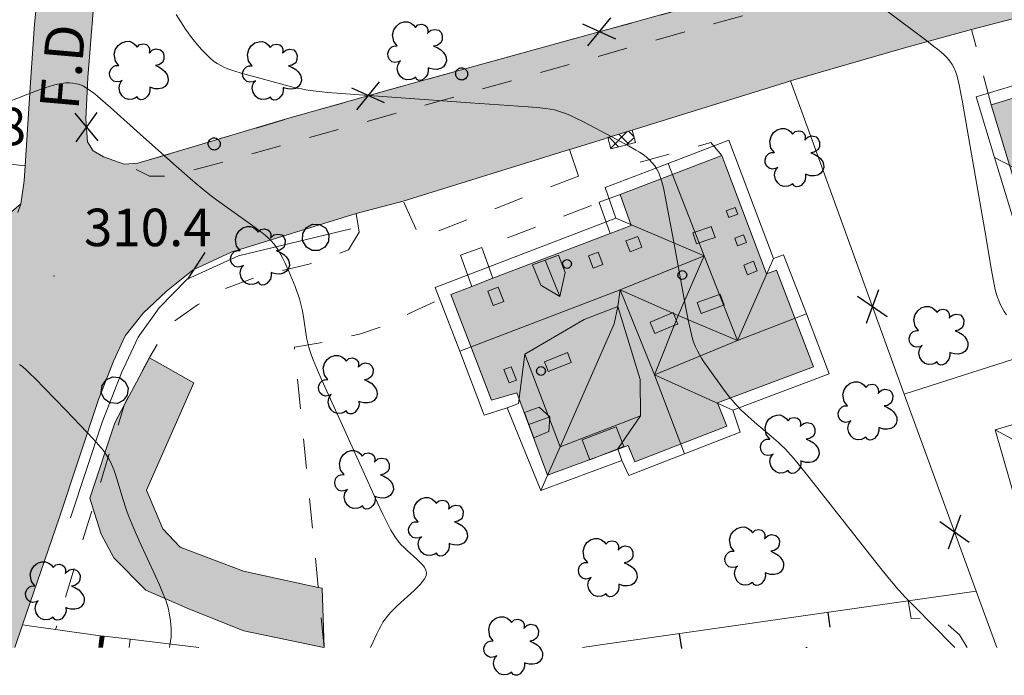
# Model space of a CAD drawing. Extents: x 664999 to 666002, y 5169998 to 5170502.
# Drawn here: x 665589 to 665655, y 5169998 to 5170042 of the extents above; entities that cross this region are included whole.
import ezdxf

# ---------------------------------------------------------------- set-up
doc = ezdxf.new("R2010")
doc.units = 0
doc.header["$LTSCALE"] = 2
doc.header["$MEASUREMENT"] = 0
for name, pattern in [('L05', [0]), ('L07', [0]), ('L10', [2, 1, -1])]:
    doc.linetypes.add(name, pattern=pattern)
for name, color, linetype in [('ABBAINO', 7, 'Continuous'), ('ALBERO ISOLATO', 97, 'Continuous'), ('BANCHINA', 2, 'Continuous'), ('BORDO STRADA ASFALTATO', 2, 'Continuous'), ('CABINA GAS', 212, 'Continuous'), ('CAMINO', 7, 'Continuous'), ('CAMP_CABINE', 212, 'Continuous'), ('CAMP_EDIF_RES', 35, 'Continuous'), ('CAMP_EL_DIV', 10, 'Continuous'), ('CAMP_TETTOIA', 9, 'Continuous'), ('CAMP_VIAB', 8, 'Continuous'), ('CHIUSURA CANCELLO CARRABILE', 7, 'Continuous'), ('COPERTURA PIANA AREALE', 7, 'Continuous'), ('CURVE DI LIVELLO DIRETTRICI', 59, 'Continuous'), ('CURVE DI LIVELLO ORDINARIE', 53, 'Continuous'), ('EDIFICIO RESIDENZIALE', 35, 'Continuous'), ('ELEMENTO DI COPERTURA TETTOIA', 7, 'Continuous'), ('ELEMENTO DIVISORIO', 1, 'L05'), ('FALDA DI COPERTURA AREALE', 7, 'Continuous'), ('FILARE ALBERI', 97, 'Continuous'), ('LUCERNARIO', 7, 'Continuous'), ('MARCIAPIEDE', 2, 'L10'), ('MURO DI SOSTEGNO O RITENUTA DEL TERRENO', 35, 'Continuous'), ('PALO', 212, 'Continuous'), ('PUNTO QUOTATO', 7, 'Continuous'), ('PUNTUALE DI COMIGNOLO', 7, 'Continuous'), ('RETE METALLICA', 1, 'L07'), ('SCALE', 7, 'Continuous'), ('TESTO QUOTE A TERRA', 7, 'Continuous'), ("TESTO VIABILITA'", 7, 'Continuous'), ("UNITA' VOLUMETRICA AL SUOLO", 253, 'Continuous'), ('VESTIZIONI VIALETTI', 3, 'L10')]:
    doc.layers.add(name, color=color, linetype=linetype)
doc.styles.add('Style00', font='Arial', dxfattribs={"height": 0.2})

# ---------------------------------------------------------------- blocks, each defined once
blk = doc.blocks.new('CAMP_583647FB')
at = {"layer": 'CAMP_CABINE', "linetype": 'Continuous'}
for p, q in [((-0.876, 0.055), (-0.82, 0.111)), ((-0.169, -0.521), (-0.805, 0.115)), ((-0.696, -0.614), (0.41, 0.493)), ((0.507, -0.348), (-0.158, 0.316)), ((0.388, -0.378), (0.87, 0.104)), ((0.858, 0.149), (0.49, 0.517))]:
    blk.add_line(p, q, dxfattribs=at)
blk = doc.blocks.new('Q0050030')
for p, q in [((-0.393, 0.226), (-0.228, 0.39)), ((-0.228, 0.39), (-0.003, 0.451)), ((-0.003, 0.451), (0.222, 0.392)), ((0.222, 0.392), (0.389, 0.23)), ((-0.449, -0.006), (-0.393, 0.226)), ((0.389, 0.23), (0.454, -0.001)), ((-0.375, -0.249), (-0.449, -0.006)), ((-0.221, -0.394), (-0.375, -0.249)), ((0.387, -0.23), (0.224, -0.392)), ((0.454, -0.001), (0.387, -0.23)), ((0.002, -0.452), (-0.221, -0.394)), ((0.224, -0.392), (0.002, -0.452))]:
    blk.add_line(p, q)
blk = doc.blocks.new('Q0030200')
blk.add_line((-0.004, -0.002), (0.89, 0.558))
blk = doc.blocks.new('Q0050033')
for p, q in [((-0.49, -0.01), (-0.43, 0.25)), ((-0.43, 0.25), (-0.25, 0.43)), ((-0.25, 0.43), (0, 0.5)), ((0, 0.5), (0.24, 0.43)), ((0.24, 0.43), (0.43, 0.25)), ((0.43, 0.25), (0.5, 0)), ((-0.41, -0.27), (-0.49, -0.01)), ((-0.24, -0.43), (-0.41, -0.27)), ((0, -0.5), (-0.24, -0.43)), ((0.25, -0.43), (0, -0.5)), ((0.43, -0.25), (0.25, -0.43)), ((0.5, 0), (0.43, -0.25))]:
    blk.add_line(p, q)
blk = doc.blocks.new('Q0120025')
blk.add_line((0, 0), (0, 0.5))
blk = doc.blocks.new('Q0060040')
for p, q in [((-0.493, -0.344), (0.488, 0.349)), ((0.462, -0.379), (-0.46, 0.392))]:
    blk.add_line(p, q)
blk = doc.blocks.new('S37')
for p, q in [((-0.99, -0.01), (-0.97, 0.17)), ((-0.97, 0.17), (-0.93, 0.33)), ((-0.93, 0.33), (-0.87, 0.47)), ((-0.87, 0.47), (-0.79, 0.6)), ((-0.79, 0.6), (-0.68, 0.71)), ((-0.68, 0.71), (-0.58, 0.8)), ((-0.58, 0.8), (-0.49, 0.87)), ((-0.49, 0.87), (-0.37, 0.93)), ((-0.37, 0.93), (-0.26, 0.97)), ((-0.26, 0.97), (-0.13, 0.99)), ((-0.13, 0.99), (-0.01, 1)), ((-0.01, 1), (0.15, 0.99)), ((0.15, 0.99), (0.35, 0.94)), ((0.35, 0.94), (0.55, 0.82)), ((0.55, 0.82), (0.68, 0.73)), ((0.68, 0.73), (0.77, 0.62)), ((0.77, 0.62), (0.87, 0.5)), ((0.87, 0.5), (0.93, 0.39)), ((0.93, 0.39), (0.99, 0.23)), ((0.99, 0.23), (1.01, 0.09)), ((1.01, 0.09), (1.03, -0.03)), ((-0.97, -0.15), (-0.99, -0.01)), ((-0.94, -0.26), (-0.97, -0.15)), ((-0.9, -0.4), (-0.94, -0.26)), ((-0.84, -0.51), (-0.9, -0.4)), ((-0.78, -0.61), (-0.84, -0.51)), ((-0.66, -0.71), (-0.78, -0.61)), ((-0.57, -0.8), (-0.66, -0.71)), ((-0.49, -0.87), (-0.57, -0.8)), ((-0.36, -0.93), (-0.49, -0.87)), ((-0.22, -0.98), (-0.36, -0.93)), ((-0.06, -1.01), (-0.22, -0.98)), ((0.07, -1.02), (-0.06, -1.01)), ((0.22, -1.01), (0.07, -1.02)), ((0.36, -0.97), (0.22, -1.01)), ((0.52, -0.89), (0.36, -0.97)), ((0.65, -0.81), (0.52, -0.89)), ((0.78, -0.68), (0.65, -0.81)), ((0.87, -0.56), (0.78, -0.68)), ((0.93, -0.45), (0.87, -0.56)), ((0.98, -0.3), (0.93, -0.45)), ((1.01, -0.17), (0.98, -0.3)), ((1.03, -0.03), (1.01, -0.17))]:
    blk.add_line(p, q)
blk = doc.blocks.new('S57')
for p, q in [((-0.809, 0.498), (-0.765, 0.66)), ((-0.765, 0.66), (-0.681, 0.786)), ((-0.681, 0.786), (-0.565, 0.881)), ((-0.565, 0.881), (-0.421, 0.924)), ((-0.421, 0.924), (-0.304, 0.927)), ((-0.304, 0.927), (-0.194, 0.881)), ((-0.194, 0.881), (-0.107, 0.81)), ((-0.107, 0.81), (-0.047, 0.735)), ((-0.047, 0.735), (0.038, 0.821)), ((0.038, 0.821), (0.163, 0.844)), ((0.163, 0.844), (0.269, 0.818)), ((0.269, 0.818), (0.336, 0.759)), ((0.336, 0.759), (0.369, 0.675)), ((0.369, 0.675), (0.37, 0.599)), ((0.471, 0.645), (0.592, 0.676)), ((0.592, 0.676), (0.737, 0.647)), ((-0.771, 0.27), (-0.809, 0.498)), ((0.37, 0.599), (0.359, 0.538)), ((0.359, 0.538), (0.394, 0.579)), ((0.394, 0.579), (0.471, 0.645)), ((0.737, 0.647), (0.808, 0.572)), ((0.808, 0.572), (0.849, 0.468)), ((0.849, 0.468), (0.843, 0.327)), ((-0.968, -0.125), (-0.927, 0.001)), ((-0.927, 0.001), (-0.838, 0.091)), ((-0.838, 0.091), (-0.764, 0.117)), ((-0.655, 0.123), (-0.771, 0.27)), ((-0.764, 0.117), (-0.655, 0.123)), ((0.674, 0.138), (0.561, 0.116)), ((0.561, 0.116), (0.675, 0.07)), ((0.802, 0.221), (0.674, 0.138)), ((0.675, 0.07), (0.805, -0.008)), ((0.843, 0.327), (0.802, 0.221)), ((-0.958, -0.237), (-0.968, -0.125)), ((-0.91, -0.329), (-0.958, -0.237)), ((0.805, -0.008), (0.881, -0.083)), ((0.881, -0.083), (0.957, -0.194)), ((0.957, -0.194), (0.982, -0.27)), ((0.982, -0.27), (0.991, -0.374)), ((-0.831, -0.403), (-0.91, -0.329)), ((-0.732, -0.43), (-0.831, -0.403)), ((-0.615, -0.411), (-0.732, -0.43)), ((-0.651, -0.629), (-0.626, -0.5)), ((-0.618, -0.773), (-0.651, -0.629)), ((-0.626, -0.5), (-0.58, -0.418)), ((-0.542, -0.377), (-0.615, -0.411)), ((-0.58, -0.418), (-0.542, -0.377)), ((0.44, -0.627), (0.381, -0.604)), ((0.381, -0.604), (0.382, -0.716)), ((0.542, -0.653), (0.44, -0.627)), ((0.671, -0.658), (0.542, -0.653)), ((0.792, -0.632), (0.671, -0.658)), ((0.885, -0.577), (0.792, -0.632)), ((0.961, -0.467), (0.885, -0.577)), ((0.991, -0.374), (0.961, -0.467)), ((-0.541, -0.892), (-0.618, -0.773)), ((-0.45, -0.975), (-0.541, -0.892)), ((-0.329, -1.009), (-0.45, -0.975)), ((-0.099, -0.96), (-0.196, -0.998)), ((-0.044, -0.922), (-0.099, -0.96)), ((0.004, -0.994), (-0.044, -0.922)), ((0.238, -0.973), (0.156, -1.015)), ((0.299, -0.903), (0.238, -0.973)), ((0.357, -0.826), (0.299, -0.903)), ((0.382, -0.716), (0.357, -0.826)), ((-0.196, -0.998), (-0.329, -1.009)), ((0.071, -1.025), (0.004, -0.994)), ((0.156, -1.015), (0.071, -1.025))]:
    blk.add_line(p, q)
blk = doc.blocks.new('TDEF_5EC5FA5C')
at = {"layer": "TESTO VIABILITA'", "linetype": 'Continuous', "style": 'Style00'}
for s, p in [('D', (-8.106, -33.777)), ('.', (-8.194, -34.777)), ('F', (-8.386, -36.972))]:
    blk.add_text(s, height=2.6, rotation=84.99259, dxfattribs=at).set_placement(p)

msp = doc.modelspace()

# ---------------------------------------------------------------- hatches: boundary and pattern name
at = {"layer": 'CAMP_EDIF_RES', "lineweight": 0}
for points in [[(665671.68, 5170029.43), (665657.57, 5170025.14), (665654.22, 5170036.2), (665656.71, 5170036.95), (665662.45, 5170038.673), (665668.33, 5170040.45)], [(665642.371, 5170018.72), (665635.971, 5170016.32), (665636.581, 5170014.76), (665630.441, 5170012.38), (665630.011, 5170013.48), (665624.621, 5170011.49), (665622.581, 5170017), (665620.891, 5170016.49), (665618.181, 5170023.55), (665619.581, 5170024.09), (665620.981, 5170024.63), (665628.801, 5170027.62), (665630.211, 5170028.16), (665629.471, 5170030.21), (665636.251, 5170032.82), (665636.521, 5170032.11), (665639.231, 5170024.92), (665639.901, 5170025.17)]]:
    msp.add_hatch(color=256, dxfattribs=at).paths.add_polyline_path(points)
at = {"layer": 'CAMP_EL_DIV', "lineweight": 0}
msp.add_hatch(color=256, dxfattribs=at).paths.add_polyline_path([(665595.049, 5170000.758), (665594.947, 5170000), (665594.695, 5170000), (665594.801, 5170000.791)])
at = {"layer": 'CAMP_TETTOIA', "lineweight": 0}
msp.add_hatch(color=256, dxfattribs=at).paths.add_polyline_path([(665601.038, 5170017.646), (665597.89, 5170010.491), (665598.981, 5170007.925), (665600.136, 5170006.706), (665604.362, 5170005.105), (665609.337, 5170004.013), (665609.604, 5170003.955), (665609.731, 5170000), (665609.72, 5170000), (665604.368, 5170001.115), (665600.753, 5170002.555), (665597.843, 5170003.834), (665595.701, 5170005.975), (665594.87, 5170007.573), (665594.311, 5170009.322), (665594.104, 5170009.969), (665595.766, 5170014.989), (665596.422, 5170016.222), (665596.876, 5170017.073), (665598.076, 5170019.328)])
at = {"layer": 'CAMP_VIAB', "lineweight": 0}
for points in [[(665616.025, 5170112.061), (665619.792, 5170111.829), (665618.532, 5170111.299), (665617.572, 5170110.479), (665616.632, 5170109.039), (665615.252, 5170106.699), (665614.112, 5170104.259), (665608.012, 5170091.229), (665601.512, 5170076.86), (665599.432, 5170070.99), (665598.112, 5170066.34), (665596.372, 5170059.77), (665594.662, 5170046.6), (665593.962, 5170038.01), (665593.832, 5170035.24), (665593.952, 5170033.73), (665594.321, 5170033.14), (665595.011, 5170032.72), (665596.401, 5170032.25), (665592.127, 5170030.607), (665589.512, 5170029.6), (665589.722, 5170031.13), (665589.788, 5170032.137), (665590.155, 5170037.69), (665590.412, 5170041.57), (665590.715, 5170044.608), (665591.842, 5170055.88), (665592.912, 5170063.88), (665593.282, 5170065.98), (665595.89, 5170072.183), (665597.097, 5170075.013), (665597.297, 5170075.482), (665600.331, 5170081.989), (665600.543, 5170082.443), (665602.752, 5170087.179), (665605.242, 5170092.499), (665608.001, 5170098.41), (665609.569, 5170101.77), (665612.472, 5170107.989), (665612.962, 5170109.199), (665612.972, 5170110.339), (665612.572, 5170111.299), (665611.852, 5170112.119), (665611.052, 5170112.369)], [(665714.05, 5170101.848), (665710.42, 5170094.548), (665700.03, 5170074.349), (665697.75, 5170069.739), (665693.94, 5170064.399), (665691.11, 5170061.419), (665687.66, 5170058.669), (665686.33, 5170057.619), (665683.34, 5170056.039), (665680.79, 5170054.869), (665678.9, 5170054.079), (665676.93, 5170053.319), (665668.55, 5170050.729), (665647.541, 5170044.92), (665634.071, 5170041.14), (665610.851, 5170034.6), (665601.981, 5170032.1), (665599.331, 5170031.45), (665598.081, 5170031.45), (665596.766, 5170032.077), (665596.401, 5170032.25), (665597.311, 5170032.3), (665601.581, 5170033.57), (665607.141, 5170035.23), (665614.931, 5170037.44), (665633.621, 5170042.59), (665642.911, 5170045.13), (665643.951, 5170045.41), (665655.331, 5170048.69), (665654.961, 5170049.91), (665655.921, 5170050.17), (665656.301, 5170050.28), (665659.92, 5170051.309), (665660.26, 5170050.11), (665662.18, 5170050.649), (665670.47, 5170052.949), (665674.47, 5170054.189), (665679.29, 5170055.869), (665682.7, 5170057.499), (665685.46, 5170058.959), (665686.81, 5170060.019), (665690.06, 5170062.619), (665692.87, 5170065.529), (665696.42, 5170070.619), (665698.89, 5170074.939), (665709.28, 5170095.128), (665710.88, 5170098.418), (665712.66, 5170102.758)], [(665716.622, 5170100.762), (665719.38, 5170099.598), (665719.71, 5170099.088), (665720.04, 5170098.598), (665718.22, 5170095.698), (665717.69, 5170094.838), (665716.07, 5170095.198), (665713.92, 5170090.938), (665711.22, 5170084.378), (665708.41, 5170076.489), (665707.97, 5170075.449), (665706.61, 5170072.269), (665706.25, 5170071.479), (665706.15, 5170071.279), (665705.45, 5170069.739), (665705.63, 5170069.659), (665711.12, 5170063.329), (665709.958, 5170062.317), (665708.71, 5170061.229), (665708.29, 5170060.869), (665706.34, 5170063.159), (665704.18, 5170064.949), (665702.57, 5170065.469), (665702.4, 5170065.579), (665701.36, 5170064.049), (665700.84, 5170063.309), (665698.29, 5170060.249), (665699.33, 5170059.049), (665697.3, 5170057.299), (665696.31, 5170058.449), (665694.51, 5170056.959), (665693.16, 5170055.919), (665692.38, 5170055.349), (665686.06, 5170050.729), (665681.22, 5170048.989), (665680.29, 5170048.659), (665679.48, 5170048.229), (665677.05, 5170047.609), (665679.25, 5170040.65), (665678.93, 5170040.54), (665675.1, 5170039.4), (665673.82, 5170044.23), (665673.57, 5170045.199), (665673.18, 5170046.679), (665671.71, 5170046.159), (665662.243, 5170043.674), (665658.353, 5170042.652), (665655.22, 5170041.83), (665652.901, 5170041.22), (665651.931, 5170040.96), (665648.361, 5170039.98), (665640.831, 5170037.79), (665640.441, 5170037.67), (665630.274, 5170034.515), (665628.652, 5170034.012), (665628.421, 5170033.94), (665626.271, 5170033.27), (665626.091, 5170033.22), (665615.011, 5170029.78), (665611.861, 5170028.95), (665603.521, 5170026.37), (665602.687, 5170029.475), (665601.981, 5170032.1), (665610.851, 5170034.6), (665634.071, 5170041.14), (665647.541, 5170044.92), (665668.55, 5170050.729), (665676.93, 5170053.319), (665678.9, 5170054.079), (665680.79, 5170054.869), (665683.34, 5170056.039), (665686.33, 5170057.619), (665687.66, 5170058.669), (665691.11, 5170061.419), (665693.94, 5170064.399), (665697.75, 5170069.739), (665700.03, 5170074.349), (665710.42, 5170094.548), (665714.05, 5170101.848)], [(665596.766, 5170032.077), (665598.081, 5170031.45), (665599.331, 5170031.45), (665601.981, 5170032.1), (665602.687, 5170029.475), (665603.521, 5170026.37), (665591.357, 5170022.123), (665589.162, 5170021.357), (665587.21, 5170020.675), (665585.192, 5170019.971), (665584.06, 5170022.021), (665582.932, 5170024.101), (665586.829, 5170026.227), (665588.102, 5170026.921), (665588.842, 5170027.81), (665589.294, 5170029.019), (665589.512, 5170029.6), (665592.127, 5170030.607), (665596.401, 5170032.25)], [(665589.294, 5170029.019), (665588.842, 5170027.81), (665588.102, 5170026.921), (665586.829, 5170026.227), (665582.932, 5170024.101), (665582.805, 5170024.03), (665582.682, 5170023.961), (665556.412, 5170009.171), (665540.056, 5170000), (665537.228, 5170000), (665564.692, 5170015.371), (665565.092, 5170017.201), (665567.972, 5170017.321), (665568.152, 5170017.411), (665569.032, 5170017.881), (665569.243, 5170017.994), (665581.342, 5170024.501), (665582.222, 5170025.021), (665583.12, 5170025.555), (665587.366, 5170028.081), (665588.172, 5170028.56), (665588.892, 5170029.08), (665589.512, 5170029.6)], [(665601.001, 5170025.2), (665599.211, 5170023.77), (665597.671, 5170022.301), (665596.461, 5170020.791), (665595.681, 5170019.101), (665594.681, 5170016.551), (665592.091, 5170008.691), (665589.611, 5170001.521), (665589.091, 5170000), (665583.464, 5170000), (665584.481, 5170002.301), (665587.141, 5170010.311), (665588.511, 5170015.311), (665588.751, 5170016.761), (665588.711, 5170017.781), (665588.491, 5170018.411), (665588.338, 5170018.619), (665588.106, 5170018.879), (665587.963, 5170019.039), (665587.692, 5170019.261), (665587.295, 5170019.439), (665587.112, 5170019.521), (665586.432, 5170019.741), (665585.402, 5170019.941), (665585.192, 5170019.971), (665587.21, 5170020.675), (665589.162, 5170021.357), (665591.357, 5170022.123), (665603.521, 5170026.37)]]:
    msp.add_hatch(color=256, dxfattribs=at).paths.add_polyline_path(points)

# ---------------------------------------------------------------- linework, layer by layer
at = {"layer": 'ABBAINO', "linetype": 'Continuous', "lineweight": 0, "flags": 128}
for points in [[(665625.441, 5170023.42), (665624.171, 5170024.16), (665623.631, 5170025.52), (665624.471, 5170025.84), (665625.361, 5170026.18), (665625.801, 5170025.02)], [(665624.781, 5170015.39), (665624.721, 5170014.4), (665623.711, 5170013.98), (665623.371, 5170014.88), (665623.091, 5170015.68), (665624.071, 5170016.04)], [(665626.931, 5170013.86), (665629.211, 5170014.73), (665629.721, 5170013.4), (665627.441, 5170012.52)]]:
    msp.add_lwpolyline(points, close=True, dxfattribs=at)
at = {"layer": 'BANCHINA', "linetype": 'Continuous', "lineweight": 0, "flags": 128}
for points in [[(665589.091, 5170000), (665589.611, 5170001.521), (665590.051, 5170001.461)], [(665590.051, 5170001.461), (665591.821, 5170001.211), (665594.801, 5170000.791), (665594.695, 5170000)]]:
    msp.add_lwpolyline(points, dxfattribs=at)
at = {"layer": 'BORDO STRADA ASFALTATO', "linetype": 'Continuous', "lineweight": 0, "flags": 128}
for points in [[(665589.512, 5170029.6), (665589.722, 5170031.13), (665589.788, 5170032.137), (665590.155, 5170037.69), (665590.412, 5170041.57), (665590.715, 5170044.608), (665591.842, 5170055.88), (665592.912, 5170063.88), (665593.282, 5170065.98), (665595.89, 5170072.183), (665597.097, 5170075.013), (665597.297, 5170075.482), (665600.331, 5170081.989), (665600.543, 5170082.443), (665602.752, 5170087.179), (665605.242, 5170092.499), (665608.001, 5170098.41), (665609.569, 5170101.77), (665612.472, 5170107.989), (665612.962, 5170109.199), (665612.972, 5170110.339), (665612.572, 5170111.299), (665611.852, 5170112.119), (665611.052, 5170112.369)], [(665619.792, 5170111.829), (665618.532, 5170111.299), (665617.572, 5170110.479), (665616.632, 5170109.039), (665615.252, 5170106.699), (665614.112, 5170104.259), (665608.012, 5170091.229), (665601.512, 5170076.86), (665599.432, 5170070.99), (665598.112, 5170066.34), (665596.372, 5170059.77), (665594.662, 5170046.6), (665593.962, 5170038.01), (665593.832, 5170035.24), (665593.952, 5170033.73), (665594.321, 5170033.14), (665595.011, 5170032.72), (665596.401, 5170032.25)], [(665655.22, 5170041.83), (665652.901, 5170041.22), (665651.931, 5170040.96), (665648.361, 5170039.98), (665640.831, 5170037.79), (665640.441, 5170037.67), (665630.274, 5170034.515), (665628.652, 5170034.012), (665628.421, 5170033.94), (665626.271, 5170033.27), (665626.091, 5170033.22), (665615.011, 5170029.78), (665611.861, 5170028.95), (665603.521, 5170026.37)], [(665603.521, 5170026.37), (665601.001, 5170025.2)], [(665601.001, 5170025.2), (665599.211, 5170023.77), (665597.671, 5170022.301), (665596.461, 5170020.791), (665595.681, 5170019.101), (665594.681, 5170016.551), (665592.091, 5170008.691), (665589.611, 5170001.521)]]:
    msp.add_lwpolyline(points, dxfattribs=at)
at = {"layer": 'CABINA GAS', "linetype": 'Continuous', "lineweight": 0, "flags": 128}
msp.add_lwpolyline([(665628.851, 5170033.268), (665629.738, 5170033.495), (665630.499, 5170033.69), (665630.274, 5170034.515), (665628.652, 5170034.012)], close=True, dxfattribs=at)
at = {"layer": 'CAMINO', "linetype": 'Continuous', "lineweight": 0, "flags": 128}
for points in [[(665635.798, 5170027.36), (665635.308, 5170027.192), (665634.738, 5170026.997), (665634.555, 5170026.934), (665634.308, 5170027.654), (665634.46, 5170027.706), (665635.492, 5170028.059), (665635.551, 5170028.079)], [(665636.41, 5170022.847), (665636.374, 5170022.834), (665634.876, 5170022.287), (665634.611, 5170023.014), (665636.091, 5170023.554), (665636.145, 5170023.574)], [(665633.32, 5170021.578), (665633.06, 5170021.47), (665631.786, 5170020.94), (665631.543, 5170021.523), (665631.469, 5170021.701), (665632.953, 5170022.318), (665633.004, 5170022.339), (665633.026, 5170022.286), (665633.114, 5170022.074), (665633.209, 5170021.845)], [(665626.208, 5170019.013), (665624.674, 5170018.408), (665624.593, 5170018.614), (665624.415, 5170019.066), (665625.949, 5170019.671), (665626.2, 5170019.033)]]:
    msp.add_lwpolyline(points, close=True, dxfattribs=at)
at = {"layer": 'CHIUSURA CANCELLO CARRABILE', "linetype": 'Continuous', "lineweight": 0, "flags": 128}
for points in [[(665590.155, 5170037.69), (665590.412, 5170041.57), (665590.715, 5170044.608)], [(665651.931, 5170040.96), (665652.901, 5170041.22)], [(665648.361, 5170039.98), (665651.931, 5170040.96)], [(665628.421, 5170033.94), (665626.271, 5170033.27)], [(665615.011, 5170029.78), (665611.861, 5170028.95)]]:
    msp.add_lwpolyline(points, dxfattribs=at)
at = {"layer": 'COPERTURA PIANA AREALE', "linetype": 'Continuous', "lineweight": 0, "flags": 128}
msp.add_lwpolyline([(665626.931, 5170013.86), (665629.211, 5170014.73), (665629.721, 5170013.4), (665627.441, 5170012.52)], close=True, dxfattribs=at)
at = {"layer": 'CURVE DI LIVELLO DIRETTRICI', "linetype": 'Continuous', "lineweight": 0, "flags": 128}
msp.add_lwpolyline([(665589.409, 5170018.89), (665589.635, 5170018.713), (665589.853, 5170018.526), (665590.065, 5170018.332), (665590.48, 5170017.927), (665591.088, 5170017.303), (665592.496, 5170015.829), (665593.91, 5170014.361), (665594.308, 5170013.939), (665594.694, 5170013.51), (665594.88, 5170013.291), (665595.056, 5170013.067), (665595.221, 5170012.836), (665595.371, 5170012.597), (665595.502, 5170012.344), (665595.617, 5170012.082), (665595.72, 5170011.813), (665595.814, 5170011.539), (665595.903, 5170011.262), (665596.321, 5170009.858), (665596.497, 5170009.299), (665596.593, 5170009.022), (665596.696, 5170008.747), (665596.805, 5170008.474), (665597.034, 5170007.932), (665597.393, 5170007.125), (665598.503, 5170004.715), (665598.746, 5170004.178), (665598.978, 5170003.638), (665599.086, 5170003.365), (665599.187, 5170003.091), (665599.276, 5170002.814), (665599.344, 5170002.56), (665599.402, 5170002.304), (665599.45, 5170002.046), (665599.488, 5170001.787), (665599.516, 5170001.527), (665599.532, 5170001.267), (665599.534, 5170001.006), (665599.517, 5170000.719), (665599.485, 5170000.433), (665599.442, 5170000.146), (665599.416, 5170000)], dxfattribs=at)
at = {"layer": 'CURVE DI LIVELLO ORDINARIE', "linetype": 'Continuous', "lineweight": 0, "flags": 128}
for points in [[(665599.863, 5170042.232), (665600.168, 5170041.734), (665600.325, 5170041.488), (665600.487, 5170041.245), (665600.654, 5170041.005), (665600.825, 5170040.773), (665601.181, 5170040.323), (665601.554, 5170039.889), (665601.747, 5170039.68), (665601.944, 5170039.479), (665602.149, 5170039.288), (665602.362, 5170039.11), (665602.587, 5170038.952), (665602.834, 5170038.811), (665603.094, 5170038.69), (665603.363, 5170038.583), (665603.638, 5170038.486), (665604.199, 5170038.31), (665605.343, 5170037.99), (665607.065, 5170037.529), (665607.64, 5170037.384), (665607.929, 5170037.317), (665608.218, 5170037.255), (665608.508, 5170037.201), (665608.801, 5170037.155), (665609.39, 5170037.085), (665609.981, 5170037.03), (665610.87, 5170036.962), (665619.471, 5170036.34), (665623.33, 5170036.07), (665623.921, 5170036.02), (665624.508, 5170035.953), (665624.798, 5170035.909), (665625.085, 5170035.854), (665625.367, 5170035.783), (665625.637, 5170035.695), (665625.902, 5170035.593), (665626.165, 5170035.48), (665626.425, 5170035.359), (665626.941, 5170035.102), (665627.455, 5170034.835), (665629.253, 5170033.884), (665630.02, 5170033.471), (665630.52, 5170033.184), (665630.762, 5170033.033), (665630.997, 5170032.874), (665631.22, 5170032.704), (665631.421, 5170032.526), (665631.606, 5170032.335), (665631.774, 5170032.13), (665631.919, 5170031.911), (665632.046, 5170031.661), (665632.15, 5170031.396), (665632.237, 5170031.121), (665632.313, 5170030.84), (665632.381, 5170030.553), (665632.501, 5170029.971), (665633.041, 5170027.029), (665633.86, 5170022.627), (665634.03, 5170021.749), (665634.155, 5170021.169), (665634.226, 5170020.883), (665634.304, 5170020.599), (665634.394, 5170020.321), (665634.499, 5170020.05), (665634.621, 5170019.793), (665634.757, 5170019.542), (665634.905, 5170019.297), (665635.061, 5170019.055), (665635.222, 5170018.815), (665635.555, 5170018.34), (665636.068, 5170017.634), (665636.416, 5170017.169), (665636.772, 5170016.71), (665636.955, 5170016.485), (665637.143, 5170016.265), (665637.337, 5170016.051), (665637.546, 5170015.839), (665637.761, 5170015.634), (665637.982, 5170015.434), (665638.433, 5170015.042), (665639.575, 5170014.076), (665640.022, 5170013.681), (665640.24, 5170013.478), (665640.452, 5170013.269), (665640.655, 5170013.054), (665641.045, 5170012.61), (665641.423, 5170012.153), (665641.979, 5170011.457), (665646.758, 5170005.395), (665647.316, 5170004.701), (665647.696, 5170004.245), (665647.89, 5170004.021), (665648.086, 5170003.802), (665648.488, 5170003.37), (665649.101, 5170002.733), (665651.581, 5170000.207), (665651.785, 5170000)], [(665647.275, 5170042.437), (665649.922, 5170040.457), (665650.397, 5170040.094), (665650.629, 5170039.91), (665650.854, 5170039.721), (665651.071, 5170039.528), (665651.275, 5170039.326), (665651.461, 5170039.113), (665651.622, 5170038.885), (665651.752, 5170038.639), (665651.857, 5170038.378), (665651.945, 5170038.106), (665652.02, 5170037.826), (665652.085, 5170037.54), (665652.2, 5170036.958), (665652.304, 5170036.37), (665652.805, 5170033.418), (665653.784, 5170027.825), (665654.236, 5170025.167), (665654.343, 5170024.578), (665654.464, 5170023.995), (665654.535, 5170023.707), (665654.617, 5170023.425), (665654.715, 5170023.15), (665654.825, 5170022.897), (665654.951, 5170022.653), (665655.091, 5170022.418), (665655.246, 5170022.194)], [(665588.008, 5170036.152), (665589.98, 5170036.909), (665590.544, 5170037.121), (665591.107, 5170037.322), (665591.389, 5170037.416), (665591.67, 5170037.501), (665591.951, 5170037.574), (665592.232, 5170037.63), (665592.512, 5170037.663), (665592.746, 5170037.666), (665592.978, 5170037.648), (665593.205, 5170037.607), (665593.426, 5170037.542), (665593.675, 5170037.433), (665593.915, 5170037.296), (665594.148, 5170037.139), (665594.377, 5170036.968), (665594.602, 5170036.788), (665594.825, 5170036.6), (665595.486, 5170036.016), (665597.677, 5170034.046), (665599.872, 5170032.097), (665600.974, 5170031.13), (665601.646, 5170030.562), (665602.1, 5170030.202), (665602.559, 5170029.859), (665603.258, 5170029.355), (665604.665, 5170028.36), (665605.128, 5170028.024), (665605.581, 5170027.679), (665605.799, 5170027.5), (665606.009, 5170027.314), (665606.208, 5170027.119), (665606.391, 5170026.912), (665606.559, 5170026.686), (665606.71, 5170026.447), (665606.85, 5170026.199), (665606.982, 5170025.944), (665607.108, 5170025.685), (665607.346, 5170025.156), (665607.574, 5170024.62), (665607.791, 5170024.08), (665607.894, 5170023.808), (665607.991, 5170023.535), (665608.08, 5170023.259), (665608.159, 5170022.981), (665608.222, 5170022.716), (665608.276, 5170022.448), (665608.368, 5170021.909), (665608.536, 5170020.827), (665608.585, 5170020.558), (665608.641, 5170020.292), (665608.707, 5170020.028), (665608.792, 5170019.747), (665608.889, 5170019.469), (665608.994, 5170019.193), (665609.22, 5170018.647), (665609.581, 5170017.833), (665611.184, 5170014.316), (665613.267, 5170009.706), (665613.642, 5170008.894), (665613.901, 5170008.358), (665614.036, 5170008.094), (665614.178, 5170007.834), (665614.327, 5170007.58), (665614.488, 5170007.334), (665614.663, 5170007.099), (665614.853, 5170006.881), (665615.056, 5170006.674), (665615.267, 5170006.475), (665615.902, 5170005.907), (665616.095, 5170005.721), (665616.269, 5170005.537), (665616.412, 5170005.353), (665616.513, 5170005.168), (665616.555, 5170004.981), (665616.524, 5170004.789), (665616.431, 5170004.595), (665616.294, 5170004.4), (665616.125, 5170004.203), (665615.934, 5170004.006), (665615.728, 5170003.808), (665615.513, 5170003.61), (665614.843, 5170003.006), (665614.622, 5170002.801), (665614.405, 5170002.592), (665614.195, 5170002.377), (665613.997, 5170002.155), (665613.813, 5170001.923), (665613.651, 5170001.685), (665613.504, 5170001.438), (665613.367, 5170001.183), (665613.237, 5170000.922), (665612.992, 5170000.392), (665612.822, 5170000)]]:
    msp.add_lwpolyline(points, dxfattribs=at)
at = {"layer": 'EDIFICIO RESIDENZIALE', "linetype": 'Continuous', "lineweight": 0, "flags": 128}
for points in [[(665671.68, 5170029.43), (665657.57, 5170025.14), (665654.22, 5170036.2), (665656.71, 5170036.95), (665662.45, 5170038.673), (665668.33, 5170040.45)], [(665642.371, 5170018.72), (665635.971, 5170016.32), (665636.581, 5170014.76), (665630.441, 5170012.38), (665630.011, 5170013.48), (665624.621, 5170011.49), (665622.581, 5170017), (665620.891, 5170016.49), (665618.181, 5170023.55), (665619.581, 5170024.09), (665620.981, 5170024.63), (665628.801, 5170027.62), (665630.211, 5170028.16), (665629.471, 5170030.21), (665636.251, 5170032.82), (665636.521, 5170032.11), (665639.231, 5170024.92), (665639.901, 5170025.17)]]:
    msp.add_lwpolyline(points, close=True, dxfattribs=at)
at = {"layer": 'ELEMENTO DI COPERTURA TETTOIA', "linetype": 'Continuous', "lineweight": 0, "flags": 128}
for points in [[(665609.72, 5170000), (665604.368, 5170001.115), (665600.753, 5170002.555), (665597.843, 5170003.834), (665595.701, 5170005.975), (665594.87, 5170007.573), (665594.311, 5170009.322), (665594.104, 5170009.969), (665595.766, 5170014.989), (665596.422, 5170016.222), (665596.876, 5170017.073), (665598.076, 5170019.328), (665601.038, 5170017.646)], [(665601.038, 5170017.646), (665597.89, 5170010.491), (665598.981, 5170007.925), (665600.136, 5170006.706), (665604.362, 5170005.105), (665609.337, 5170004.013), (665609.604, 5170003.955), (665609.731, 5170000)]]:
    msp.add_lwpolyline(points, dxfattribs=at)
at = {"layer": 'ELEMENTO DIVISORIO', "linetype": 'L05', "lineweight": 0, "flags": 128}
for points in [[(665587.366, 5170028.081), (665588.179, 5170032.314), (665589.788, 5170032.137)], [(665653.21, 5170003.76), (665648.67, 5170003.11), (665628.011, 5170000.151)], [(665601.37, 5170000), (665596.791, 5170000.551), (665595.049, 5170000.758)], [(665628.011, 5170000.151), (665626.963, 5170000)]]:
    msp.add_lwpolyline(points, dxfattribs=at)
at = {"layer": 'FALDA DI COPERTURA AREALE', "linetype": 'Continuous', "lineweight": 0, "flags": 128}
for points in [[(665654.44, 5170032.69), (665653.22, 5170036.73), (665668.86, 5170041.45), (665670.05, 5170037.53), (665668.46, 5170034.52), (665657.4, 5170031.16)], [(665632.671, 5170032.28), (665636.721, 5170033.85), (665639.701, 5170025.95), (665637.301, 5170020.48), (665635.081, 5170026.12)], [(665655.86, 5170028.02), (665654.44, 5170032.69), (665657.4, 5170031.16)], [(665629.191, 5170028.63), (665628.461, 5170030.69), (665632.671, 5170032.28), (665635.081, 5170026.12)], [(665629.481, 5170023.86), (665618.771, 5170019.76), (665617.141, 5170024.02), (665629.191, 5170028.63), (665635.081, 5170026.12)], [(665625.801, 5170025.02), (665625.441, 5170023.42), (665624.471, 5170025.84), (665625.361, 5170026.18)], [(665635.081, 5170026.12), (665633.331, 5170022.15), (665629.481, 5170023.86)], [(665635.081, 5170026.12), (665637.301, 5170020.48), (665633.331, 5170022.15)], [(665637.301, 5170020.48), (665639.701, 5170025.95), (665640.371, 5170026.2), (665641.891, 5170022.25)], [(665625.441, 5170023.42), (665624.171, 5170024.16), (665623.631, 5170025.52), (665624.471, 5170025.84)], [(665618.771, 5170019.76), (665629.481, 5170023.86), (665629.321, 5170022.75), (665627.081, 5170021.88), (665623.111, 5170019.57), (665622.681, 5170016.28), (665621.931, 5170015.98), (665620.401, 5170015.5)], [(665629.581, 5170012.48), (665629.321, 5170013.25), (665630.831, 5170015.45), (665630.801, 5170017.87), (665629.321, 5170022.75), (665629.481, 5170023.86), (665631.761, 5170018.2), (665633.771, 5170012.92), (665630.041, 5170011.47)], [(665629.481, 5170023.86), (665633.331, 5170022.15), (665631.761, 5170018.2)], [(665623.111, 5170019.57), (665627.081, 5170021.88), (665629.321, 5170022.75), (665629.081, 5170021.6), (665625.461, 5170013.39)], [(665629.321, 5170022.75), (665630.801, 5170017.87), (665630.831, 5170015.45), (665625.461, 5170013.39), (665629.081, 5170021.6)], [(665641.891, 5170022.25), (665643.4, 5170018.25), (665636.981, 5170015.84), (665631.761, 5170018.2), (665637.301, 5170020.48)], [(665631.761, 5170018.2), (665633.331, 5170022.15), (665637.301, 5170020.48)], [(665654.48, 5170014.52), (665676.25, 5170020.99), (665672.25, 5170013.63), (665661.96, 5170010.49)], [(665625.461, 5170013.39), (665624.171, 5170010.481), (665621.931, 5170015.98), (665622.681, 5170016.28), (665623.111, 5170019.57)], [(665633.771, 5170012.92), (665631.761, 5170018.2), (665636.981, 5170015.84), (665637.481, 5170014.36)], [(665624.781, 5170015.39), (665623.371, 5170014.88), (665623.091, 5170015.68), (665624.071, 5170016.04)], [(665624.721, 5170014.4), (665623.711, 5170013.98), (665623.371, 5170014.88), (665624.781, 5170015.39)], [(665630.831, 5170015.45), (665629.321, 5170013.25), (665629.581, 5170012.48), (665624.171, 5170010.481), (665625.461, 5170013.39)], [(665661.96, 5170010.49), (665660.97, 5170008.74), (665661.67, 5170006.47), (665658.44, 5170000.77), (665654.48, 5170014.52)]]:
    msp.add_lwpolyline(points, close=True, dxfattribs=at)
at = {"layer": 'FILARE ALBERI', "linetype": 'Continuous', "lineweight": 0, "flags": 128}
msp.add_lwpolyline([(665592.821, 5170008.661), (665594.931, 5170015.031), (665596.211, 5170018.331), (665597.331, 5170020.701), (665598.731, 5170022.651), (665600.601, 5170024.56), (665604.011, 5170026.13), (665611.511, 5170027.92)], dxfattribs=at)
at = {"layer": 'LUCERNARIO', "linetype": 'Continuous', "lineweight": 0, "flags": 128}
for points in [[(665636.721, 5170028.68), (665636.551, 5170029.12), (665637.151, 5170029.34), (665637.321, 5170028.91)], [(665630.921, 5170026.7), (665630.131, 5170026.39), (665629.851, 5170027.12), (665630.641, 5170027.42)], [(665637.301, 5170026.79), (665637.111, 5170027.3), (665637.691, 5170027.53), (665637.891, 5170027.02)], [(665628.321, 5170025.54), (665627.671, 5170025.3), (665627.361, 5170026.12), (665628.001, 5170026.37)], [(665637.961, 5170024.87), (665637.711, 5170025.51), (665638.361, 5170025.76), (665638.611, 5170025.12)], [(665621.711, 5170023.08), (665621.011, 5170022.81), (665620.641, 5170023.76), (665621.341, 5170024.03)], [(665621.721, 5170018.55), (665622.211, 5170018.73), (665622.551, 5170017.84), (665622.061, 5170017.66)]]:
    msp.add_lwpolyline(points, close=True, dxfattribs=at)
at = {"layer": 'MARCIAPIEDE', "linetype": 'L10', "lineweight": 0, "flags": 128}
msp.add_lwpolyline([(665714.05, 5170101.848), (665710.42, 5170094.548), (665700.03, 5170074.349), (665697.75, 5170069.739), (665693.94, 5170064.399), (665691.11, 5170061.419), (665687.66, 5170058.669), (665686.33, 5170057.619), (665683.34, 5170056.039), (665680.79, 5170054.869), (665678.9, 5170054.079), (665676.93, 5170053.319), (665668.55, 5170050.729), (665647.541, 5170044.92), (665634.071, 5170041.14), (665610.851, 5170034.6), (665601.981, 5170032.1), (665599.331, 5170031.45), (665598.081, 5170031.45), (665596.766, 5170032.077), (665596.401, 5170032.25), (665597.311, 5170032.3), (665601.581, 5170033.57), (665607.141, 5170035.23), (665614.931, 5170037.44), (665633.621, 5170042.59), (665642.911, 5170045.13), (665643.951, 5170045.41), (665655.331, 5170048.69), (665654.961, 5170049.91), (665655.921, 5170050.17), (665656.301, 5170050.28), (665659.92, 5170051.309), (665660.26, 5170050.11), (665662.18, 5170050.649), (665670.47, 5170052.949), (665674.47, 5170054.189), (665679.29, 5170055.869), (665682.7, 5170057.499), (665685.46, 5170058.959), (665686.81, 5170060.019), (665690.06, 5170062.619), (665692.87, 5170065.529), (665696.42, 5170070.619), (665698.89, 5170074.939), (665709.28, 5170095.128), (665710.88, 5170098.418), (665712.66, 5170102.758)], close=True, dxfattribs=at)
msp.add_lwpolyline([(665537.228, 5170000), (665564.692, 5170015.371), (665565.092, 5170017.201), (665567.972, 5170017.321), (665568.152, 5170017.411), (665569.032, 5170017.881), (665569.243, 5170017.994), (665581.342, 5170024.501), (665582.222, 5170025.021), (665583.12, 5170025.555), (665587.366, 5170028.081), (665588.172, 5170028.56), (665588.892, 5170029.08), (665589.512, 5170029.6), (665589.294, 5170029.019)], dxfattribs=at)
at = {"layer": 'MURO DI SOSTEGNO O RITENUTA DEL TERRENO', "linetype": 'Continuous', "lineweight": 0, "flags": 128}
for points in [[(665594.695, 5170000), (665594.801, 5170000.791), (665595.049, 5170000.758)], [(665595.049, 5170000.758), (665594.947, 5170000)]]:
    msp.add_lwpolyline(points, dxfattribs=at)
at = {"layer": 'PUNTO QUOTATO', "linetype": 'Continuous', "lineweight": 0}
msp.add_point((665591.711, 5170024.771), dxfattribs=at)
at = {"layer": 'RETE METALLICA', "linetype": 'L07', "lineweight": 0, "flags": 128}
for points in [[(665598.112, 5170066.34), (665596.372, 5170059.77), (665594.662, 5170046.6), (665593.962, 5170038.01), (665593.832, 5170035.24), (665593.952, 5170033.73), (665594.321, 5170033.14), (665595.011, 5170032.72), (665596.401, 5170032.25), (665597.311, 5170032.3)], [(665678.48, 5170026.57), (665675.1, 5170039.4), (665673.82, 5170044.23), (665673.57, 5170045.199), (665673.18, 5170046.679), (665671.71, 5170046.159), (665662.243, 5170043.674), (665658.353, 5170042.652), (665655.22, 5170041.83), (665652.901, 5170041.22)], [(665597.311, 5170032.3), (665601.581, 5170033.57), (665607.141, 5170035.23), (665614.931, 5170037.44), (665633.621, 5170042.59)], [(665648.361, 5170039.98), (665640.831, 5170037.79)], [(665569.032, 5170017.881), (665569.243, 5170017.994), (665581.342, 5170024.501), (665582.222, 5170025.021), (665583.12, 5170025.555), (665587.366, 5170028.081), (665588.172, 5170028.56), (665588.892, 5170029.08), (665589.512, 5170029.6), (665589.722, 5170031.13), (665589.788, 5170032.137), (665590.155, 5170037.69)], [(665640.441, 5170037.67), (665630.274, 5170034.515)], [(665640.831, 5170037.79), (665640.441, 5170037.67)], [(665640.831, 5170037.79), (665642.181, 5170034.09), (665648.42, 5170016.89), (665648.77, 5170015.93), (665653.21, 5170003.76), (665654.582, 5170000)], [(665628.652, 5170034.012), (665628.421, 5170033.94)], [(665626.271, 5170033.27), (665626.091, 5170033.22), (665615.011, 5170029.78)], [(665678.48, 5170026.57), (665663.79, 5170021.84), (665659.03, 5170020.3), (665648.42, 5170016.89)]]:
    msp.add_lwpolyline(points, dxfattribs=at)
at = {"layer": 'SCALE', "linetype": 'Continuous', "lineweight": 0, "flags": 128}
for points in [[(665628.061, 5170029.7), (665629.471, 5170030.21), (665630.211, 5170028.16), (665628.801, 5170027.62), (665628.07, 5170029.674)], [(665618.831, 5170026.17), (665620.251, 5170026.68), (665620.981, 5170024.63), (665619.581, 5170024.09)]]:
    msp.add_lwpolyline(points, close=True, dxfattribs=at)
at = {"layer": "UNITA' VOLUMETRICA AL SUOLO", "linetype": 'Continuous', "lineweight": 0, "flags": 128}
for points in [[(665671.68, 5170029.43), (665657.57, 5170025.14), (665654.22, 5170036.2), (665656.71, 5170036.95), (665662.45, 5170038.673), (665668.33, 5170040.45)], [(665642.371, 5170018.72), (665635.971, 5170016.32), (665636.581, 5170014.76), (665630.441, 5170012.38), (665630.011, 5170013.48), (665624.621, 5170011.49), (665622.581, 5170017), (665620.891, 5170016.49), (665618.181, 5170023.55), (665619.581, 5170024.09), (665620.981, 5170024.63), (665628.801, 5170027.62), (665630.211, 5170028.16), (665629.471, 5170030.21), (665636.251, 5170032.82), (665636.521, 5170032.11), (665639.231, 5170024.92), (665639.901, 5170025.17)]]:
    msp.add_lwpolyline(points, close=True, dxfattribs=at)
at = {"layer": 'VESTIZIONI VIALETTI', "linetype": 'L10', "lineweight": 0, "flags": 128}
for points in [[(665654.22, 5170036.2), (665652.901, 5170041.22)], [(665636.251, 5170032.82), (665635.511, 5170033.674), (665630.313, 5170032.244), (665629.781, 5170032.903), (665629.738, 5170033.495)], [(665626.091, 5170033.22), (665626.691, 5170031.45)], [(665626.691, 5170031.45), (665616.121, 5170027.3), (665615.091, 5170029.6), (665615.011, 5170029.78)], [(665620.981, 5170024.63), (665620.251, 5170026.68), (665628.07, 5170029.674), (665629.471, 5170030.21)], [(665611.861, 5170028.95), (665612.071, 5170027.7)], [(665612.071, 5170027.7), (665611.361, 5170026.52), (665608.791, 5170025.59), (665605.271, 5170024.73), (665603.161, 5170023.95), (665601.291, 5170022.85), (665599.411, 5170021.521), (665598.072, 5170019.341), (665596.867, 5170017.077), (665596.413, 5170016.226), (665594.302, 5170009.318), (665594.021, 5170008.401), (665591.821, 5170001.211)], [(665609.74, 5170000), (665609.34, 5170004.023), (665607.751, 5170020.03), (665609.791, 5170020.38), (665612.081, 5170020.91), (665613.901, 5170021.51), (665615.491, 5170022.32), (665618.181, 5170023.55)], [(665652.611, 5170000), (665652.1, 5170000.84), (665651.21, 5170001.65), (665650.3, 5170002.02), (665648.89, 5170001.94), (665648.67, 5170003.11)], [(665596.791, 5170000.551), (665596.719, 5170000)], [(665641.865, 5170000), (665641.94, 5170000.011), (665641.942, 5170000)]]:
    msp.add_lwpolyline(points, dxfattribs=at)

# ---------------------------------------------------------------- block references
at = {"layer": 'ALBERO ISOLATO', "lineweight": 0, "xscale": 2, "yscale": 2, "zscale": 2}
for p in [(665615.911, 5170039.88), (665597.351, 5170038.58), (665606.231, 5170038.56), (665641.069, 5170032.773), (665605.431, 5170026.23), (665650.686, 5170020.89), (665611.291, 5170017.63), (665645.95, 5170015.88), (665640.76, 5170013.66), (665612.371, 5170011.291), (665617.301, 5170008.151), (665638.39, 5170006.19), (665628.621, 5170005.431), (665591.751, 5170003.871), (665622.321, 5170000.201)]:
    msp.add_blockref('S57', p, dxfattribs=at)
at = {"layer": 'CAMP_CABINE', "lineweight": 0}
msp.add_blockref('CAMP_583647FB', (665629.537, 5170033.921), dxfattribs=at)
at = {"layer": 'ELEMENTO DIVISORIO', "lineweight": 0, "xscale": 1.999999999984612, "yscale": 1.999999999984612, "zscale": 1.999999999984612, "rotation": 188.1529234250593}
for p in [(665643.311, 5170002.343), (665633.412, 5170000.925)]:
    msp.add_blockref('Q0120025', p, dxfattribs=at)
at = {"layer": 'FILARE ALBERI', "lineweight": 0}
for name, p, xscale, yscale, zscale, rotation in [('Q0050030', (665609.168, 5170027.361), 2.000000000192841, 2.000000000192841, 2.000000000192841, 13.42301646797416), ('Q0030200', (665600.652, 5170024.584), 1.999999999918286, 1.999999999918286, 1.999999999918286, 24.72138081434178), ('Q0050030', (665595.759, 5170017.165), 1.999999999867168, 1.999999999867168, 1.999999999867168, 68.79932200624106)]:
    msp.add_blockref(name, p, dxfattribs=dict(at, xscale=xscale, yscale=yscale, zscale=zscale, rotation=rotation))
at = {"layer": 'PALO', "lineweight": 0, "xscale": 0.4000000059604645, "yscale": 0.4000000059604645, "zscale": 0.4000000059604645}
for p in [(665618.891, 5170038.26), (665602.391, 5170033.59)]:
    msp.add_blockref('S37', p, dxfattribs=at)
at = {"layer": 'PUNTUALE DI COMIGNOLO', "lineweight": 0, "xscale": 0.6000000238418579, "yscale": 0.6000000238418579, "zscale": 0.6000000238418579}
for p in [(665625.931, 5170025.59), (665633.614, 5170024.849), (665624.191, 5170018.45)]:
    msp.add_blockref('Q0050033', p, dxfattribs=at)
at = {"layer": 'RETE METALLICA', "lineweight": 0}
for p, xscale, yscale, zscale, rotation in [((665628.086, 5170041.065), 1.999999999850592, 1.999999999850592, 1.999999999850592, 15.40499882723801), ((665612.666, 5170036.798), 2.000000000113934, 2.000000000113934, 2.000000000113934, 15.83802149258318), ((665593.874, 5170034.71), 2.00000000050113, 2.00000000050113, 2.00000000050113, 274.5432964783379), ((665646.294, 5170022.752), 2.000000000271977, 2.000000000271977, 2.000000000271977, 289.939843797504), ((665651.767, 5170007.717), 2.000000000791258, 2.000000000791258, 2.000000000791258, 290.0431039094776)]:
    msp.add_blockref('Q0060040', p, dxfattribs=dict(at, xscale=xscale, yscale=yscale, zscale=zscale, rotation=rotation))
at = {"layer": "TESTO VIABILITA'", "lineweight": 0}
msp.add_blockref('TDEF_5EC5FA5C', (665601.721, 5170072.778), dxfattribs=at)

# ---------------------------------------------------------------- texts
at = {"layer": 'TESTO QUOTE A TERRA', "linetype": 'Continuous', "lineweight": 0, "style": 'Style00'}
for s, p in [('310.8', (665581.325, 5170033.505)), ('310.4', (665593.711, 5170026.771))]:
    msp.add_text(s, height=2.5, dxfattribs=at).set_placement(p)

doc.saveas('drawing.dxf')
